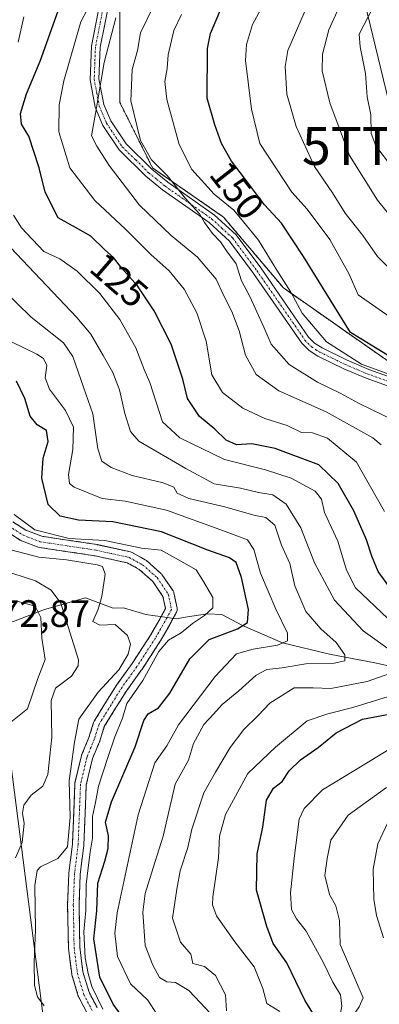
# Model space of a CAD drawing. Units: metres. Extents: x 606580 to 610002, y 4784790 to 4787158.
# Drawn here: x 607641 to 607736, y 4786527 to 4786786 of the extents above; entities that cross this region are included whole.
import ezdxf
from ezdxf.enums import TextEntityAlignment as Align

# ---------------------------------------------------------------- set-up
doc = ezdxf.new("R2010")
doc.units = ezdxf.units.M
doc.header["$MEASUREMENT"] = 0
doc.linetypes.add('TRAZO_Y_PUNTO', pattern=[1, 0.5, -0.25, 0, -0.25])
doc.linetypes.add('TRAZOS', pattern=[0.75, 0.5, -0.25])
doc.layers.get('0').update_dxf_attribs({"lineweight": 5})
for name, color, linetype, lineweight in [('Arbolado forestal', 92, 'TRAZOS', 0), ('Arbolado forestal CxS', 92, 'Continuous', 0), ('Camino', 19, 'Continuous', 0), ('Camino Cxs', 19, 'Continuous', 0), ('Camino eje', 39, 'TRAZO_Y_PUNTO', 13), ('Corriente artificial Cxs', 5, 'Continuous', 13), ('Corriente artificial eje', 142, 'TRAZO_Y_PUNTO', 0), ('Corriente artificial superficial', 5, 'Continuous', 13), ('Corriente natural lineal', 142, 'Continuous', 13), ('Curva de nivel maestra', 36, 'Continuous', 30), ('Curva de nivel normal', 36, 'Continuous', 0), ('Rótulo de curva de nivel directora', 19, 'Continuous', 0), ('Rótulo de punto de cota en terreno', 19, 'Continuous', 0), ('Suelo desnudo', 252, 'Continuous', 0), ('Suelo desnudo CxS', 43, 'Continuous', 0), ('Tendido', 6, 'Continuous', 0), ('Torre de tendido puntual', 7, 'Continuous', 0)]:
    doc.layers.add(name, color=color, linetype=linetype, lineweight=lineweight)
doc.styles.add('Arial', font='txt', dxfattribs={"height": 0.2})

# ---------------------------------------------------------------- blocks, each defined once
blk = doc.blocks.new('*U150')
at = {"layer": 'Arbolado forestal CxS', "color": 92, "linetype": 'Continuous', "lineweight": 0}
blk.add_polyline3d([(607738.97, 4786695.23, 147.39), (607710.32, 4786715.29, 144), (607694.57, 4786733.91, 142.14), (607675.95, 4786746.8, 138.85), (607667.35, 4786763.99, 138.72), (607667.35, 4786782.61, 136.47), (607667.35, 4786806.96, 131.55), (607657.32, 4786822.71, 138.21), (607631.54, 4786831.31, 130.49), (607618.65, 4786849.93, 129.64), (607600.02, 4786897.2, 124.17), (607582.83, 4786948.76, 116.32), (607581.31, 4786948.62, 115.41), (607582.51, 4786976.27, 115.95), (607579.09, 4787002.19, 116.09), (607571.58, 4787028.93, 114.57), (607563.09, 4787061.61, 116.66), (607553.97, 4787060.8, 112.56), (607552.07, 4787062.7, 112.5), (607542.25, 4787072.52, 109.51), (607530.51, 4787094.23, 110.41), (607530.51, 4787111.31, 108.79), (607543.74, 4787119.25, 107.21), (608339.83, 4787131.94, 185.02)], dxfattribs=at)
blk = doc.blocks.new('*U183')
at = {"layer": 'Curva de nivel normal', "color": 36, "linetype": 'Continuous', "lineweight": 0}
for points in [[(607642.12, 4786786.54, 120), (607640.63, 4786779.88, 120)], [(607639.39, 4786734.43, 120), (607641.52, 4786731.07, 120), (607647.34, 4786724.89, 120), (607651.55, 4786722.95, 120), (607656.11, 4786719.72, 120), (607662.04, 4786713.82, 120), (607667.3, 4786706.99, 120), (607671.57, 4786699.56, 120), (607673.7, 4786693.87, 120), (607675.2, 4786690.4, 120), (607678.52, 4786680.07, 120), (607683.11, 4786675.92, 120), (607694.83, 4786670.22, 120), (607705.6, 4786667.48, 120), (607712.38, 4786665.26, 120), (607718.65, 4786661.87, 120), (607720.34, 4786659.79, 120), (607721.12, 4786656.26, 120), (607724.59, 4786648.71, 120), (607726.9, 4786641.12, 120), (607729.27, 4786636.48, 120), (607737.76, 4786628.39, 120)], [(607737.98, 4786607.95, 120), (607728.58, 4786605.04, 120), (607721.99, 4786603.34, 120), (607716.61, 4786601.56, 120), (607708.22, 4786594.58, 120), (607700.98, 4786587.65, 120), (607695.1, 4786576.89, 120), (607693.55, 4786571.22, 120), (607693.23, 4786565.55, 120), (607691.78, 4786555.25, 120), (607691.65, 4786553.17, 120), (607692.7, 4786550.32, 120), (607697.58, 4786543.46, 120), (607702.63, 4786536.85, 120), (607704.96, 4786531.18, 120), (607705.98, 4786527.2, 120), (607709.37, 4786525.14, 120)]]:
    blk.add_polyline3d(points, dxfattribs=at)
blk = doc.blocks.new('*U191')
at = {"layer": 'Curva de nivel normal', "color": 36, "linetype": 'Continuous', "lineweight": 0}
blk.add_polyline3d([(607638.72, 4786601.13, 80), (607643.11, 4786604.65, 80), (607645.82, 4786612.61, 80), (607647.74, 4786617.65, 80), (607646.84, 4786623.22, 80), (607646.53, 4786628.68, 80), (607645.08, 4786631.62, 80), (607640, 4786633.01, 80)], dxfattribs=at)
blk = doc.blocks.new('*U197')
at = {"layer": 'Curva de nivel normal', "color": 36, "linetype": 'Continuous', "lineweight": 0}
blk.add_polyline3d([(607647.46, 4786526.6, 90), (607645.73, 4786529.02, 90), (607644.92, 4786532.01, 90), (607644.79, 4786538.18, 90), (607645.18, 4786546.56, 90), (607645.02, 4786558.29, 90), (607645.62, 4786562.2, 90), (607646.52, 4786563.17, 90), (607651.02, 4786565.36, 90), (607653.57, 4786568.41, 90), (607654.27, 4786576.19, 90), (607653.98, 4786585.71, 90), (607655.4, 4786595.89, 90), (607656.53, 4786601.92, 90), (607661.64, 4786609.01, 90), (607667.08, 4786614.94, 90), (607669.52, 4786619.06, 90), (607670.12, 4786621.67, 90), (607669.35, 4786623.9, 90), (607666.12, 4786626.85, 90), (607662.08, 4786626.67, 90), (607660.26, 4786627.6, 90), (607661.65, 4786630.85, 90), (607662.64, 4786634.22, 90), (607663.47, 4786640.1, 90), (607662.75, 4786642.04, 90), (607661.36, 4786642.54, 90), (607653.3, 4786643.84, 90), (607646.08, 4786644.5, 90), (607638.72, 4786646.42, 90)], dxfattribs=at)
blk = doc.blocks.new('*U199')
at = {"layer": 'Curva de nivel normal', "color": 36, "linetype": 'Continuous', "lineweight": 0}
blk.add_polyline3d([(607741.42, 4786717.08, 160), (607735.08, 4786723.56, 160), (607731.16, 4786729.03, 160), (607726.54, 4786734.96, 160), (607723.19, 4786740.29, 160), (607718.46, 4786747.15, 160), (607713.68, 4786757.66, 160), (607711.2, 4786766.16, 160), (607710.75, 4786773.49, 160), (607711.45, 4786777.71, 160), (607716.89, 4786790.23, 160)], dxfattribs=at)
blk = doc.blocks.new('*U214')
at = {"layer": 'Curva de nivel normal', "color": 36, "linetype": 'Continuous', "lineweight": 0}
blk.add_polyline3d([(607738.77, 4786747.22, 170), (607734.66, 4786752.66, 170), (607733.43, 4786755.89, 170), (607733.27, 4786760.8, 170), (607732.36, 4786765.52, 170), (607731.91, 4786771.66, 170), (607730.53, 4786778.66, 170), (607730.25, 4786781.99, 170), (607735.21, 4786791.71, 170), (607739.43, 4786798.54, 170)], dxfattribs=at)
blk = doc.blocks.new('*U216')
at = {"layer": 'Curva de nivel normal', "color": 36, "linetype": 'Continuous', "lineweight": 0}
blk.add_polyline3d([(607739.24, 4786692.2, 145), (607730.86, 4786695.25, 145), (607721.68, 4786701.11, 145), (607715.24, 4786708.62, 145), (607712.28, 4786714.18, 145), (607708.6, 4786719.96, 145), (607703.8, 4786727.84, 145), (607699.82, 4786732.63, 145), (607697.28, 4786735.71, 145), (607692.16, 4786739.9, 145), (607686.28, 4786746.37, 145), (607682.95, 4786752.93, 145), (607679.71, 4786764.81, 145), (607679.12, 4786769.54, 145), (607679.8, 4786772.94, 145), (607680.07, 4786776.57, 145), (607681.54, 4786782.92, 145), (607683.56, 4786787.15, 145)], dxfattribs=at)
blk = doc.blocks.new('*U217')
at = {"layer": 'Curva de nivel normal', "color": 36, "linetype": 'Continuous', "lineweight": 0}
blk.add_polyline3d([(607742.74, 4786728.82, 165), (607735.09, 4786738.34, 165), (607727.71, 4786750.06, 165), (607722.49, 4786763.88, 165), (607720.48, 4786772.33, 165), (607720.63, 4786776.75, 165), (607722.24, 4786783.12, 165), (607727.4, 4786794.62, 165)], dxfattribs=at)
blk = doc.blocks.new('*U220')
at = {"layer": 'Curva de nivel normal', "color": 36, "linetype": 'Continuous', "lineweight": 0}
for points in [[(607736.64, 4786544.52, 140), (607734.78, 4786550.33, 140), (607734.07, 4786554.62, 140), (607733.88, 4786562.55, 140), (607735.16, 4786569.21, 140), (607737.79, 4786574.78, 140)], [(607739.81, 4786680.29, 140), (607730.02, 4786684.98, 140), (607725.26, 4786687.63, 140), (607719.32, 4786690.48, 140), (607711.87, 4786695.13, 140), (607707.11, 4786700.54, 140), (607705.19, 4786704.96, 140), (607701.48, 4786713.03, 140), (607699.29, 4786717.17, 140), (607697.92, 4786721.58, 140), (607695.36, 4786725.05, 140), (607693.76, 4786727.42, 140), (607691.71, 4786729.59, 140), (607689.6, 4786732.48, 140), (607688.23, 4786734.78, 140), (607684.57, 4786738.81, 140), (607679.79, 4786744.79, 140), (607675.66, 4786748.9, 140), (607672.75, 4786753.99, 140), (607670.21, 4786764.42, 140), (607670.6, 4786772.64, 140), (607671.94, 4786777.67, 140), (607672.74, 4786782.33, 140), (607676.18, 4786789.3, 140)]]:
    blk.add_polyline3d(points, dxfattribs=at)
blk = doc.blocks.new('*U231')
at = {"layer": 'Curva de nivel normal', "color": 36, "linetype": 'Continuous', "lineweight": 0}
for points in [[(607695.38, 4786525.33, 115), (607695.12, 4786529.48, 115), (607692.52, 4786534.58, 115), (607689.56, 4786536.98, 115), (607686.54, 4786537.75, 115), (607685.96, 4786540.18, 115), (607683.24, 4786543.35, 115), (607681.17, 4786549.64, 115), (607682.32, 4786557.29, 115), (607683.15, 4786562.07, 115), (607685.24, 4786568.22, 115), (607686.28, 4786573.07, 115), (607689.41, 4786582.61, 115), (607692.52, 4786588.07, 115), (607696.33, 4786594.55, 115), (607699.94, 4786599.22, 115), (607703.72, 4786602.94, 115), (607706.76, 4786606.12, 115), (607713.13, 4786610.2, 115), (607718.17, 4786610.17, 115), (607722.8, 4786610.04, 115), (607732.31, 4786611.86, 115), (607741.82, 4786615.22, 115)], [(607738.98, 4786619.64, 115), (607731.31, 4786625.13, 115), (607723.72, 4786633.2, 115), (607718.46, 4786643.07, 115), (607714.94, 4786652.22, 115), (607711.08, 4786658.47, 115), (607707.57, 4786660.89, 115), (607703.78, 4786661.5, 115), (607699.01, 4786662.66, 115), (607692.12, 4786663.77, 115), (607684.7, 4786667.86, 115), (607672.34, 4786675.04, 115), (607670.16, 4786677.53, 115), (607668.69, 4786682.24, 115), (607667.24, 4786688.46, 115), (607665.47, 4786693.02, 115), (607662.96, 4786697.51, 115), (607659.72, 4786703.09, 115), (607656, 4786707.55, 115), (607637.03, 4786727.58, 115)]]:
    blk.add_polyline3d(points, dxfattribs=at)
blk = doc.blocks.new('*U234')
at = {"layer": 'Curva de nivel normal', "color": 36, "linetype": 'Continuous', "lineweight": 0}
for points in [[(607737.19, 4786509.42, 130), (607734.42, 4786510.95, 130), (607730.96, 4786512.18, 130), (607726.43, 4786516.31, 130), (607725.18, 4786518.97, 130), (607724.72, 4786521.84, 130), (607725.66, 4786526.57, 130), (607725.36, 4786529.53, 130), (607723.31, 4786532.86, 130), (607720.81, 4786538.11, 130), (607716.31, 4786546.22, 130), (607713.76, 4786549.47, 130), (607712.42, 4786551.94, 130), (607712.22, 4786556.31, 130), (607713.14, 4786565.43, 130), (607714.51, 4786575.72, 130), (607715.78, 4786578.5, 130), (607720.62, 4786583.39, 130), (607732.15, 4786590.4, 130), (607739.13, 4786594.65, 130)], [(607736.88, 4786656.5, 130), (607729.54, 4786669.53, 130), (607721.94, 4786675.82, 130), (607717.95, 4786677.16, 130), (607715.09, 4786677.3, 130), (607711.27, 4786679.15, 130), (607705.43, 4786680.98, 130), (607699.63, 4786683.66, 130), (607694.28, 4786687.82, 130), (607691.54, 4786692.48, 130), (607690.04, 4786701.25, 130), (607687.55, 4786708.75, 130), (607684.22, 4786714.96, 130), (607680.32, 4786719.77, 130), (607675.49, 4786724.04, 130), (607668.81, 4786730.69, 130), (607660.74, 4786738.28, 130), (607654.22, 4786746.88, 130), (607651.27, 4786756.34, 130), (607651.36, 4786763.39, 130), (607652.59, 4786769.7, 130), (607657.09, 4786785.21, 130), (607663.7, 4786797.89, 130)]]:
    blk.add_polyline3d(points, dxfattribs=at)
blk = doc.blocks.new('*U239')
at = {"layer": 'Curva de nivel normal', "color": 36, "linetype": 'Continuous', "lineweight": 0}
blk.add_polyline3d([(607632.64, 4786718.64, 110), (607644.07, 4786707.61, 110), (607652.49, 4786700.84, 110), (607654.95, 4786697.22, 110), (607657.78, 4786689.19, 110), (607660.21, 4786682.22, 110), (607661.56, 4786672.98, 110), (607662.58, 4786669.79, 110), (607665.06, 4786668.07, 110), (607670.59, 4786665.99, 110), (607678.73, 4786664.08, 110), (607681.5, 4786662.94, 110), (607682.41, 4786661.37, 110), (607685.44, 4786659.96, 110), (607694.97, 4786657.78, 110), (607702.54, 4786655.53, 110), (607705.73, 4786654.92, 110), (607708.04, 4786652.93, 110), (607709.86, 4786647.65, 110), (607712.04, 4786642.89, 110), (607713.32, 4786636.98, 110), (607716.26, 4786630.29, 110), (607720.13, 4786625.68, 110), (607724.23, 4786622.11, 110), (607726.45, 4786618.82, 110), (607726.45, 4786617.29, 110), (607723.69, 4786616.66, 110), (607716.21, 4786616.46, 110), (607709.96, 4786615.44, 110), (607705.98, 4786615.02, 110), (607703.14, 4786613.54, 110), (607698.58, 4786609.44, 110), (607694.21, 4786605.78, 110), (607691.91, 4786603.28, 110), (607689.43, 4786600.55, 110), (607686.69, 4786595.55, 110), (607685.36, 4786591.22, 110), (607681.91, 4786584.89, 110), (607678.74, 4786571.22, 110), (607676.08, 4786562.88, 110), (607673.96, 4786556.12, 110), (607673.35, 4786551.24, 110), (607673.99, 4786542.48, 110), (607676.04, 4786537.29, 110), (607677.76, 4786534.06, 110), (607679.67, 4786532.9, 110), (607682, 4786532.73, 110), (607685.48, 4786530.65, 110), (607688.54, 4786527.44, 110), (607691.08, 4786524.69, 110)], dxfattribs=at)
blk = doc.blocks.new('*U240')
at = {"layer": 'Curva de nivel normal', "color": 36, "linetype": 'Continuous', "lineweight": 0}
blk.add_polyline3d([(607635.99, 4786641.29, 85), (607645.19, 4786638.29, 85), (607649.29, 4786635.84, 85), (607651.86, 4786632.41, 85), (607654.18, 4786624.78, 85), (607656.46, 4786617.59, 85), (607656.36, 4786616, 85), (607654.62, 4786613.29, 85), (607650.47, 4786610.06, 85), (607649.26, 4786606.84, 85), (607649.44, 4786597.19, 85), (607648.38, 4786587.46, 85), (607647.09, 4786584.35, 85), (607644.03, 4786581.97, 85), (607642.08, 4786579.35, 85), (607641.74, 4786577.22, 85), (607642.18, 4786574.55, 85), (607641.64, 4786569.55, 85), (607639.89, 4786565.55, 85)], dxfattribs=at)
blk = doc.blocks.new('*U242')
at = {"layer": 'Curva de nivel normal', "color": 36, "linetype": 'Continuous', "lineweight": 0}
blk.add_polyline3d([(607747.63, 4786701.14, 155), (607729.95, 4786713.5, 155), (607727.64, 4786718.86, 155), (607722.52, 4786728.03, 155), (607716.59, 4786735.96, 155), (607712.58, 4786740.41, 155), (607704.15, 4786753.21, 155), (607701.9, 4786762.24, 155), (607700.33, 4786775.04, 155), (607700.61, 4786779.21, 155), (607702.2, 4786784.54, 155), (607704.9, 4786789.51, 155)], dxfattribs=at)
blk = doc.blocks.new('*U246')
at = {"layer": 'Curva de nivel normal', "color": 36, "linetype": 'Continuous', "lineweight": 0}
for points in [[(607737.22, 4786519.51, 135), (607734.36, 4786518.1, 135), (607731.74, 4786517.46, 135), (607729.62, 4786518.19, 135), (607728.42, 4786520.07, 135), (607728.16, 4786522.28, 135), (607728.8, 4786524.34, 135), (607730.26, 4786526.38, 135), (607731.26, 4786528.77, 135), (607725.22, 4786542.77, 135), (607725.08, 4786549.05, 135), (607724.1, 4786552.89, 135), (607722.44, 4786555.89, 135), (607721.2, 4786560.89, 135), (607721.79, 4786565.33, 135), (607722.82, 4786570.18, 135), (607727.33, 4786576.71, 135), (607737.41, 4786583.96, 135)], [(607736.01, 4786674.06, 135), (607733.82, 4786675.89, 135), (607721.55, 4786682.75, 135), (607709.16, 4786688.2, 135), (607703.18, 4786692.53, 135), (607700.33, 4786697.61, 135), (607698.72, 4786704, 135), (607696.8, 4786709.08, 135), (607694.65, 4786713.22, 135), (607692.62, 4786717.62, 135), (607687.78, 4786723.38, 135), (607680.84, 4786729.05, 135), (607672.46, 4786737, 135), (607664.55, 4786747.42, 135), (607661.3, 4786752.5, 135), (607659.9, 4786755.25, 135), (607660.96, 4786761.15, 135), (607663.26, 4786774.54, 135), (607666.26, 4786786.27, 135)]]:
    blk.add_polyline3d(points, dxfattribs=at)
blk = doc.blocks.new('*U257')
at = {"layer": 'Curva de nivel maestra', "color": 36, "linetype": 'Continuous', "lineweight": 30}
for points in [[(607720.13, 4786521.31, 125), (607715.93, 4786528.09, 125), (607711.22, 4786537.89, 125), (607707.67, 4786543.04, 125), (607705.97, 4786547.49, 125), (607703.28, 4786557.04, 125), (607703.47, 4786566.55, 125), (607704.88, 4786573.62, 125), (607705.9, 4786580.63, 125), (607707.74, 4786583.83, 125), (607709.96, 4786585.56, 125), (607711.86, 4786588.37, 125), (607714.82, 4786591.27, 125), (607719.46, 4786594.48, 125), (607724.19, 4786598.39, 125), (607731.08, 4786601.95, 125), (607739.96, 4786603.63, 125)], [(607738.07, 4786636.95, 125), (607735.26, 4786640.8, 125), (607733.57, 4786644.78, 125), (607732.2, 4786649.08, 125), (607728.8, 4786656.7, 125), (607724.7, 4786663.86, 125), (607719.67, 4786668.79, 125), (607708.17, 4786673.07, 125), (607702, 4786674.27, 125), (607697.96, 4786674.06, 125), (607695.3, 4786675.26, 125), (607692.31, 4786678.13, 125), (607688.24, 4786681.53, 125), (607685.09, 4786686.24, 125), (607683.88, 4786691.32, 125), (607680.83, 4786700.51, 125), (607676.33, 4786709.23, 125), (607672.02, 4786715.87, 125), (607667.76, 4786720.59, 125), (607665.7, 4786723.3, 125), (607663.38, 4786725.31, 125), (607659.7, 4786728.84, 125), (607655.65, 4786731.2, 125), (607651.14, 4786733.69, 125), (607647.7, 4786740.47, 125), (607646.12, 4786746.8, 125), (607643.42, 4786755.16, 125), (607641.47, 4786758.34, 125), (607641.2, 4786761.08, 125), (607642.84, 4786766.32, 125), (607646.36, 4786774.9, 125), (607651.1, 4786788.12, 125)]]:
    blk.add_polyline3d(points, dxfattribs=at)
blk = doc.blocks.new('*U268')
at = {"layer": 'Curva de nivel maestra', "color": 36, "linetype": 'Continuous', "lineweight": 30}
blk.add_polyline3d([(607737.69, 4786697.58, 150), (607728, 4786703.55, 150), (607715.6, 4786723.58, 150), (607709.82, 4786732.28, 150), (607705.32, 4786737.14, 150), (607700.11, 4786744.15, 150), (607696.68, 4786748.56, 150), (607694.06, 4786753.26, 150), (607692.26, 4786758.13, 150), (607690.29, 4786765.16, 150), (607690.34, 4786778.21, 150), (607691.15, 4786782.16, 150), (607693.86, 4786788.57, 150)], dxfattribs=at)
blk = doc.blocks.new('5TTEND')
blk.add_text('5TTEND', height=10).set_placement((0, 0), align=Align.MIDDLE_CENTER)

msp = doc.modelspace()

# ---------------------------------------------------------------- linework, layer by layer
at = {"layer": 'Arbolado forestal', "color": 92, "linetype": 'TRAZOS', "lineweight": 0}
for points in [[(607738.97, 4786695.23, 147.39), (607710.32, 4786715.29, 144), (607694.57, 4786733.91, 142.14), (607675.94, 4786746.8, 138.85), (607667.35, 4786763.99, 138.72), (607667.35, 4786782.61, 136.47), (607667.35, 4786806.96, 131.55), (607657.32, 4786822.71, 138.21), (607631.54, 4786831.31, 130.49), (607630.77, 4786832.42, 130.3), (607630.43, 4786832.91, 130.22), (607629.7, 4786833.96, 130.13), (607628.99, 4786834.99, 130.21), (607618.64, 4786849.93, 129.64), (607600.02, 4786897.2, 124.17), (607582.83, 4786948.76, 116.32), (607581.56, 4786948.65, 115.47), (607581.31, 4786948.62, 115.41)], [(607738.97, 4786695.23, 147.39), (607710.32, 4786715.29, 144), (607694.57, 4786733.91, 142.14), (607675.94, 4786746.8, 138.85), (607667.35, 4786763.99, 138.72), (607667.35, 4786782.61, 136.47), (607667.35, 4786806.96, 131.55), (607657.32, 4786822.71, 138.21), (607631.54, 4786831.31, 130.49), (607630.77, 4786832.42, 130.3), (607630.43, 4786832.91, 130.22), (607629.7, 4786833.96, 130.13), (607628.99, 4786834.99, 130.21), (607618.64, 4786849.93, 129.64), (607600.02, 4786897.2, 124.17), (607582.83, 4786948.76, 116.32), (607581.56, 4786948.65, 115.47), (607581.31, 4786948.62, 115.41)], [(607661.35, 4786526.19, 95.46), (607659.25, 4786530.19, 95.8), (607657.64, 4786535.54, 95.42), (607656.82, 4786542, 94.49), (607656.61, 4786553.1, 93.88), (607656.92, 4786561.24, 94.22), (607657.87, 4786568.8, 92.79), (607657.88, 4786568.93, 92.79), (607658.3, 4786579.4, 93.49), (607658.51, 4786584.66, 93.84), (607660.14, 4786591.59, 94.56), (607661.99, 4786596.03, 94.58), (607662.02, 4786596.1, 94.56), (607662.04, 4786596.16, 94.55), (607663.26, 4786600, 93.61), (607665.8, 4786604.18, 93.21), (607669.16, 4786609.53, 93.39), (607673.04, 4786614.88, 93.78), (607673.09, 4786614.95, 93.79), (607677.96, 4786622.46, 93.49), (607677.99, 4786622.52, 93.47), (607680.22, 4786626.34, 92.94), (607680.24, 4786626.37, 92.94), (607681.37, 4786628.46, 92.6), (607682.25, 4786630.08, 93.11), (607682.34, 4786630.27, 93.16), (607682.4, 4786630.47, 93.19), (607682.43, 4786630.68, 93.22), (607682.43, 4786630.89, 93.24), (607682.4, 4786631.1, 93.24), (607681.55, 4786635.12, 93.44), (607681.5, 4786635.31, 93.45), (607681.42, 4786635.49, 93.44), (607681.32, 4786635.66, 93.42), (607678.36, 4786640, 93.01), (607678.27, 4786640.12, 93.01), (607678.12, 4786640.27, 93), (607674.31, 4786643.66, 93.16), (607674.17, 4786643.77, 93.2), (607674.03, 4786643.86, 93.24), (607670.54, 4786645.76, 93.83), (607670.33, 4786645.85, 93.83), (607670.14, 4786645.91, 93.83), (607661.46, 4786647.82, 93.8), (607661.4, 4786647.83, 93.81), (607661.37, 4786647.83, 93.81), (607655.85, 4786648.68, 94.18), (607651.31, 4786649.32, 94.16), (607646.82, 4786650.03, 93.68), (607642.66, 4786651.61, 93.64), (607639.22, 4786653.81, 93.19)], [(607637.37, 4786651.44, 91.56), (607641.18, 4786649, 91.78), (607641.23, 4786648.97, 91.77), (607641.45, 4786648.86, 91.76), (607645.91, 4786647.17, 91.5), (607646.18, 4786647.09, 91.51), (607650.86, 4786646.35, 91.76), (607655.42, 4786645.71, 91.62), (607660.87, 4786644.87, 91.6), (607669.29, 4786643.03, 91.87), (607672.44, 4786641.31, 92.31), (607675.99, 4786638.16, 91.95), (607678.68, 4786634.21, 92.31), (607679.35, 4786631.02, 92.19), (607678.21, 4786628.92, 91.55), (607677.61, 4786627.82, 91.49), (607675.42, 4786624.06, 91.68), (607670.59, 4786616.61, 91.5), (607666.7, 4786611.25, 91.37), (607666.64, 4786611.16, 91.36), (607663.25, 4786605.76, 91.76), (607660.6, 4786601.41, 92), (607660.52, 4786601.25, 92.02), (607660.45, 4786601.08, 92.04), (607659.2, 4786597.12, 92.55), (607657.32, 4786592.64, 92.13), (607657.3, 4786592.57, 92.11), (607657.25, 4786592.4, 92.08), (607655.55, 4786585.2, 90.83), (607655.54, 4786585.12, 90.81), (607655.51, 4786584.92, 90.81), (607655.3, 4786579.52, 90.23), (607654.88, 4786569.11, 90.33), (607653.94, 4786561.55, 92.14), (607653.93, 4786561.42, 92.17), (607653.61, 4786553.17, 92.76), (607653.61, 4786553.1, 92.77), (607653.82, 4786541.86, 93.46), (607653.83, 4786541.7, 93.48), (607654.68, 4786535.04, 93.67), (607654.69, 4786534.96, 93.66), (607654.73, 4786534.79, 93.66), (607656.42, 4786529.18, 93.39), (607656.45, 4786529.1, 93.39), (607656.53, 4786528.92, 93.39), (607658.75, 4786524.69, 93.92)]]:
    msp.add_polyline3d(points, dxfattribs=at)
at = {"layer": 'Arbolado forestal CxS', "color": 92, "linetype": 'Continuous', "lineweight": 0}
for points in [[(607582.83, 4786948.76, 116.32), (607600.02, 4786897.2, 124.17), (607618.64, 4786849.93, 129.64), (607631.54, 4786831.31, 130.49), (607657.32, 4786822.71, 138.21), (607667.35, 4786806.96, 131.55), (607667.35, 4786782.61, 136.47), (607667.35, 4786763.99, 138.72), (607675.95, 4786746.8, 138.85), (607694.57, 4786733.91, 142.14), (607710.32, 4786715.29, 144), (607738.97, 4786695.23, 147.39)], [(607661.35, 4786526.19, 95.46), (607659.25, 4786530.19, 95.8), (607657.64, 4786535.54, 95.42), (607656.82, 4786542, 94.49), (607656.61, 4786553.1, 93.88), (607656.92, 4786561.24, 94.22), (607657.87, 4786568.8, 92.79), (607657.88, 4786568.92, 92.79), (607658.3, 4786579.4, 93.49), (607658.51, 4786584.66, 93.84), (607660.14, 4786591.59, 94.56), (607662, 4786596.03, 94.58), (607662.02, 4786596.1, 94.56), (607662.04, 4786596.16, 94.55), (607663.26, 4786600, 93.61), (607665.8, 4786604.18, 93.21), (607669.16, 4786609.53, 93.39), (607673.04, 4786614.88, 93.78), (607673.09, 4786614.95, 93.79), (607677.96, 4786622.46, 93.49), (607677.99, 4786622.52, 93.47), (607680.22, 4786626.34, 92.94), (607680.24, 4786626.37, 92.94), (607682.25, 4786630.08, 93.11), (607682.34, 4786630.27, 93.16), (607682.4, 4786630.47, 93.19), (607682.43, 4786630.68, 93.22), (607682.43, 4786630.89, 93.24), (607682.4, 4786631.1, 93.24), (607681.55, 4786635.12, 93.44), (607681.5, 4786635.31, 93.45), (607681.42, 4786635.49, 93.44), (607681.32, 4786635.66, 93.42), (607678.36, 4786640, 93.01), (607678.27, 4786640.12, 93.01), (607678.12, 4786640.27, 93), (607674.31, 4786643.66, 93.16), (607674.17, 4786643.77, 93.2), (607674.03, 4786643.86, 93.24), (607670.54, 4786645.76, 93.83), (607670.33, 4786645.85, 93.84), (607670.14, 4786645.91, 93.83), (607661.46, 4786647.81, 93.8), (607661.4, 4786647.83, 93.81), (607661.37, 4786647.83, 93.81), (607655.86, 4786648.68, 94.18), (607651.31, 4786649.32, 94.16), (607646.82, 4786650.03, 93.68), (607642.66, 4786651.61, 93.64), (607639.22, 4786653.81, 93.19)], [(607637.37, 4786651.44, 91.56), (607641.18, 4786649, 91.78), (607641.23, 4786648.97, 91.77), (607641.45, 4786648.86, 91.76), (607645.91, 4786647.17, 91.5), (607646.18, 4786647.09, 91.51), (607650.86, 4786646.35, 91.76), (607655.42, 4786645.71, 91.62), (607660.87, 4786644.87, 91.6), (607669.29, 4786643.03, 91.86), (607672.44, 4786641.3, 92.3), (607675.99, 4786638.15, 91.95), (607678.68, 4786634.21, 92.31), (607679.35, 4786631.02, 92.19), (607677.61, 4786627.82, 91.49), (607675.42, 4786624.06, 91.68), (607670.59, 4786616.61, 91.5), (607666.7, 4786611.25, 91.37), (607666.64, 4786611.16, 91.36), (607663.25, 4786605.76, 91.76), (607660.6, 4786601.41, 92), (607660.52, 4786601.25, 92.02), (607660.45, 4786601.08, 92.04), (607659.2, 4786597.12, 92.55), (607657.32, 4786592.64, 92.13), (607657.3, 4786592.57, 92.11), (607657.25, 4786592.4, 92.08), (607655.55, 4786585.2, 90.83), (607655.54, 4786585.12, 90.81), (607655.51, 4786584.92, 90.81), (607655.3, 4786579.52, 90.23), (607654.88, 4786569.11, 90.33), (607653.94, 4786561.55, 92.14), (607653.93, 4786561.42, 92.17), (607653.61, 4786553.17, 92.76), (607653.61, 4786553.1, 92.77), (607653.82, 4786541.86, 93.46), (607653.83, 4786541.7, 93.48), (607654.68, 4786535.04, 93.67), (607654.69, 4786534.96, 93.66), (607654.73, 4786534.79, 93.66), (607656.42, 4786529.18, 93.39), (607656.45, 4786529.1, 93.39), (607656.53, 4786528.92, 93.39), (607658.75, 4786524.68, 93.92)]]:
    msp.add_polyline3d(points, dxfattribs=at)
at = {"layer": 'Camino', "color": 19, "linetype": 'Continuous', "lineweight": 0}
for points in [[(607741.14, 4786688.29, 143.31), (607732.06, 4786691.53, 143.36), (607726.25, 4786694, 143.55), (607719.4, 4786697.32, 143.18), (607717.1, 4786698.82, 143.43), (607715.19, 4786700.77, 143.03), (607702.48, 4786719.11, 141.46), (607696.2, 4786727.57, 140.29), (607690.83, 4786732.48, 139.85), (607678.56, 4786741.08, 139.16), (607674.21, 4786744.63, 138.13), (607667.18, 4786751.56, 136.64), (607662.91, 4786757.96, 135.8), (607660.87, 4786762.76, 134.79), (607659.51, 4786770, 133.7), (607659.85, 4786778.81, 132.21), (607662.28, 4786791.07, 131.02)], [(607664.58, 4786790.66, 132.31), (607662.18, 4786778.52, 133.11), (607661.85, 4786770.19, 134.1), (607663.12, 4786763.48, 136.02), (607664.96, 4786759.15, 136.42), (607668.96, 4786753.16, 137.89), (607675.72, 4786746.49, 138.74), (607679.91, 4786743.08, 140.06), (607692.23, 4786734.44, 141.23), (607697.9, 4786729.25, 141.64), (607704.35, 4786720.56, 142.46), (607716.96, 4786702.37, 143.46), (607718.53, 4786700.77, 144.03), (607720.47, 4786699.51, 144.16), (607727.12, 4786696.28, 144.46), (607732.81, 4786693.86, 144.3), (607741.92, 4786690.61, 144.71)]]:
    msp.add_polyline3d(points, dxfattribs=at)
at = {"layer": 'Camino Cxs', "color": 19, "linetype": 'Continuous', "lineweight": 0}
for points in [[(607741.14, 4786688.29, 143.31), (607732.06, 4786691.53, 143.36), (607726.25, 4786694, 143.55), (607719.4, 4786697.32, 143.18), (607717.1, 4786698.82, 143.43), (607715.19, 4786700.77, 143.03), (607702.48, 4786719.11, 141.46), (607696.2, 4786727.57, 140.29), (607690.83, 4786732.48, 139.85), (607678.56, 4786741.08, 139.16), (607674.21, 4786744.63, 138.13), (607667.18, 4786751.56, 136.64), (607662.91, 4786757.96, 135.8), (607660.87, 4786762.76, 134.79), (607659.51, 4786770, 133.7), (607659.85, 4786778.81, 132.21), (607662.28, 4786791.07, 131.02)], [(607664.58, 4786790.66, 132.31), (607662.18, 4786778.52, 133.11), (607661.85, 4786770.19, 134.1), (607663.12, 4786763.48, 136.02), (607664.96, 4786759.15, 136.42), (607668.96, 4786753.16, 137.89), (607675.72, 4786746.49, 138.74), (607679.91, 4786743.08, 140.06), (607692.23, 4786734.44, 141.23), (607697.9, 4786729.25, 141.64), (607704.35, 4786720.56, 142.46), (607716.96, 4786702.37, 143.46), (607718.53, 4786700.77, 144.03), (607720.47, 4786699.51, 144.16), (607727.12, 4786696.28, 144.46), (607732.81, 4786693.86, 144.3), (607741.92, 4786690.61, 144.71)]]:
    msp.add_polyline3d(points, dxfattribs=at)
at = {"layer": 'Camino eje', "color": 39, "linetype": 'TRAZO_Y_PUNTO', "lineweight": 13}
msp.add_polyline3d([(607663.35, 4786790.87, 131.6), (607662.15, 4786784.8, 132.02), (607660.94, 4786778.67, 132.38), (607660.77, 4786774.5, 132.99), (607660.6, 4786770.1, 133.75), (607661.28, 4786766.48, 134.38), (607661.92, 4786763.12, 135.25), (607663.86, 4786758.56, 136.05), (607667.99, 4786752.36, 137.18), (607671.51, 4786748.9, 137.74), (607674.89, 4786745.56, 138.4), (607677.06, 4786743.79, 138.87), (607679.16, 4786742.08, 139.54), (607685.29, 4786737.78, 139.85), (607691.45, 4786733.46, 140.09), (607694.14, 4786731.01, 140.82), (607696.97, 4786728.41, 140.77), (607703.34, 4786719.84, 141.83), (607716, 4786701.57, 143.16), (607717.74, 4786699.8, 143.62), (607718.89, 4786699.05, 143.7), (607719.86, 4786698.42, 143.61), (607723.28, 4786696.76, 143.73), (607726.61, 4786695.14, 143.92), (607732.36, 4786692.7, 143.64), (607741.45, 4786689.45, 143.89)], dxfattribs=at)
at = {"layer": 'Corriente artificial Cxs', "color": 5, "linetype": 'Continuous', "lineweight": 13}
for points in [[(607639.22, 4786653.81, 93.19), (607642.66, 4786651.61, 93.64), (607646.82, 4786650.03, 93.68), (607651.31, 4786649.32, 94.16), (607655.86, 4786648.68, 94.18), (607661.37, 4786647.83, 93.81), (607661.4, 4786647.83, 93.81), (607661.46, 4786647.81, 93.8), (607670.14, 4786645.91, 93.83), (607670.33, 4786645.85, 93.84), (607670.54, 4786645.76, 93.83), (607674.03, 4786643.86, 93.24), (607674.17, 4786643.77, 93.2), (607674.31, 4786643.66, 93.16), (607678.12, 4786640.27, 93), (607678.27, 4786640.12, 93.01), (607678.36, 4786640, 93.01), (607681.32, 4786635.66, 93.42), (607681.42, 4786635.49, 93.44), (607681.5, 4786635.31, 93.45), (607681.55, 4786635.12, 93.44), (607682.4, 4786631.1, 93.24), (607682.43, 4786630.89, 93.24), (607682.43, 4786630.68, 93.22), (607682.4, 4786630.47, 93.19), (607682.34, 4786630.27, 93.16), (607682.25, 4786630.08, 93.11), (607680.24, 4786626.37, 92.94), (607680.22, 4786626.34, 92.94), (607677.99, 4786622.52, 93.47), (607677.96, 4786622.46, 93.49), (607673.09, 4786614.95, 93.79), (607673.04, 4786614.88, 93.78), (607669.16, 4786609.53, 93.39), (607665.8, 4786604.18, 93.21), (607663.26, 4786600, 93.61), (607662.04, 4786596.16, 94.55), (607662.02, 4786596.1, 94.56), (607662, 4786596.03, 94.58), (607660.14, 4786591.59, 94.56), (607658.51, 4786584.66, 93.84), (607658.3, 4786579.4, 93.49), (607657.88, 4786568.92, 92.79), (607657.87, 4786568.8, 92.79), (607656.92, 4786561.24, 94.22), (607656.61, 4786553.1, 93.88), (607656.82, 4786542, 94.49), (607657.64, 4786535.54, 95.42), (607659.25, 4786530.19, 95.8), (607661.35, 4786526.19, 95.46)], [(607658.75, 4786524.68, 93.92), (607656.53, 4786528.92, 93.39), (607656.45, 4786529.1, 93.39), (607656.42, 4786529.18, 93.39), (607654.73, 4786534.79, 93.66), (607654.69, 4786534.96, 93.66), (607654.68, 4786535.04, 93.67), (607653.83, 4786541.7, 93.48), (607653.82, 4786541.86, 93.46), (607653.61, 4786553.1, 92.77), (607653.61, 4786553.17, 92.76), (607653.93, 4786561.42, 92.17), (607653.94, 4786561.55, 92.14), (607654.88, 4786569.11, 90.33), (607655.3, 4786579.52, 90.23), (607655.51, 4786584.92, 90.81), (607655.54, 4786585.12, 90.81), (607655.55, 4786585.2, 90.83), (607657.25, 4786592.4, 92.08), (607657.3, 4786592.57, 92.11), (607657.32, 4786592.64, 92.13), (607659.2, 4786597.12, 92.55), (607660.45, 4786601.08, 92.04), (607660.52, 4786601.25, 92.02), (607660.6, 4786601.41, 92), (607663.25, 4786605.76, 91.76), (607666.64, 4786611.16, 91.36), (607666.7, 4786611.25, 91.37), (607670.59, 4786616.61, 91.5), (607675.42, 4786624.06, 91.68), (607677.61, 4786627.82, 91.49), (607679.35, 4786631.02, 92.19), (607678.68, 4786634.21, 92.31), (607675.99, 4786638.15, 91.95), (607672.44, 4786641.3, 92.3), (607669.29, 4786643.03, 91.86), (607660.87, 4786644.87, 91.6), (607655.42, 4786645.71, 91.62), (607650.86, 4786646.35, 91.76), (607646.18, 4786647.09, 91.51), (607645.91, 4786647.17, 91.5), (607641.45, 4786648.86, 91.76), (607641.23, 4786648.97, 91.77), (607641.18, 4786649, 91.78), (607637.37, 4786651.44, 91.56)]]:
    msp.add_polyline3d(points, dxfattribs=at)
at = {"layer": 'Corriente artificial eje', "color": 142, "linetype": 'TRAZO_Y_PUNTO', "lineweight": 0}
for points in [[(607638.17, 4786652.7, 92.25), (607641.98, 4786650.27, 92.66), (607646.43, 4786648.57, 92.48), (607661.14, 4786646.35, 92.71), (607669.82, 4786644.44, 92.77), (607673.31, 4786642.54, 92.72), (607677.12, 4786639.15, 92.42), (607680.08, 4786634.81, 92.89), (607680.93, 4786630.79, 92.74), (607679.75, 4786628.69, 92.05)], [(607679.75, 4786628.69, 92.05), (607676.7, 4786623.28, 92.43), (607671.83, 4786615.76, 92.54), (607667.91, 4786610.37, 92.36), (607661.88, 4786600.63, 92.9), (607660.61, 4786596.61, 93.62), (607658.71, 4786592.06, 93.3), (607657.01, 4786584.86, 92.43), (607656.38, 4786568.99, 90.86), (607655.43, 4786561.37, 93.07), (607655.11, 4786553.11, 93.27), (607655.32, 4786541.89, 93.79), (607656.17, 4786535.22, 93.92), (607657.86, 4786529.62, 94.5), (607660.08, 4786525.38, 94.59)]]:
    msp.add_polyline3d(points, dxfattribs=at)
at = {"layer": 'Corriente artificial superficial', "color": 5, "linetype": 'Continuous', "lineweight": 13}
for points in [[(607639.22, 4786653.81, 93.19), (607642.66, 4786651.61, 93.64), (607646.82, 4786650.03, 93.68), (607651.31, 4786649.32, 94.16), (607655.86, 4786648.68, 94.18), (607661.37, 4786647.83, 93.81), (607661.4, 4786647.83, 93.81), (607661.46, 4786647.81, 93.8), (607670.14, 4786645.91, 93.83), (607670.33, 4786645.85, 93.84), (607670.54, 4786645.76, 93.83), (607674.03, 4786643.86, 93.24), (607674.17, 4786643.77, 93.2), (607674.31, 4786643.66, 93.16), (607678.12, 4786640.27, 93), (607678.27, 4786640.12, 93.01), (607678.36, 4786640, 93.01), (607681.32, 4786635.66, 93.42), (607681.42, 4786635.49, 93.44), (607681.5, 4786635.31, 93.45), (607681.55, 4786635.12, 93.44), (607682.4, 4786631.1, 93.24), (607682.43, 4786630.89, 93.24), (607682.43, 4786630.68, 93.22), (607682.4, 4786630.47, 93.19), (607682.34, 4786630.27, 93.16), (607682.25, 4786630.08, 93.11), (607680.24, 4786626.37, 92.94), (607680.22, 4786626.34, 92.94), (607677.99, 4786622.52, 93.47), (607677.96, 4786622.46, 93.49), (607673.09, 4786614.95, 93.79), (607673.04, 4786614.88, 93.78), (607669.16, 4786609.53, 93.39), (607665.8, 4786604.18, 93.21), (607663.26, 4786600, 93.61), (607662.04, 4786596.16, 94.55), (607662.02, 4786596.1, 94.56), (607662, 4786596.03, 94.58), (607660.14, 4786591.59, 94.56), (607658.51, 4786584.66, 93.84), (607658.3, 4786579.4, 93.49), (607657.88, 4786568.92, 92.79), (607657.87, 4786568.8, 92.79), (607656.92, 4786561.24, 94.22), (607656.61, 4786553.1, 93.88), (607656.82, 4786542, 94.49), (607657.64, 4786535.54, 95.42), (607659.25, 4786530.19, 95.8), (607661.35, 4786526.19, 95.46)], [(607658.75, 4786524.68, 93.92), (607656.53, 4786528.92, 93.39), (607656.45, 4786529.1, 93.39), (607656.42, 4786529.18, 93.39), (607654.73, 4786534.79, 93.66), (607654.69, 4786534.96, 93.66), (607654.68, 4786535.04, 93.67), (607653.83, 4786541.7, 93.48), (607653.82, 4786541.86, 93.46), (607653.61, 4786553.1, 92.77), (607653.61, 4786553.17, 92.76), (607653.93, 4786561.42, 92.17), (607653.94, 4786561.55, 92.14), (607654.88, 4786569.11, 90.33), (607655.3, 4786579.52, 90.23), (607655.51, 4786584.92, 90.81), (607655.54, 4786585.12, 90.81), (607655.55, 4786585.2, 90.83), (607657.25, 4786592.4, 92.08), (607657.3, 4786592.57, 92.11), (607657.32, 4786592.64, 92.13), (607659.2, 4786597.12, 92.55), (607660.45, 4786601.08, 92.04), (607660.52, 4786601.25, 92.02), (607660.6, 4786601.41, 92), (607663.25, 4786605.76, 91.76), (607666.64, 4786611.16, 91.36), (607666.7, 4786611.25, 91.37), (607670.59, 4786616.61, 91.5), (607675.42, 4786624.06, 91.68), (607677.61, 4786627.82, 91.49), (607679.35, 4786631.02, 92.19), (607678.68, 4786634.21, 92.31), (607675.99, 4786638.15, 91.95), (607672.44, 4786641.3, 92.3), (607669.29, 4786643.03, 91.86), (607660.87, 4786644.87, 91.6), (607655.42, 4786645.71, 91.62), (607650.86, 4786646.35, 91.76), (607646.18, 4786647.09, 91.51), (607645.91, 4786647.17, 91.5), (607641.45, 4786648.86, 91.76), (607641.23, 4786648.97, 91.77), (607641.18, 4786649, 91.78), (607637.37, 4786651.44, 91.56)]]:
    msp.add_polyline3d(points, dxfattribs=at)
at = {"layer": 'Corriente natural lineal', "color": 142, "linetype": 'Continuous', "lineweight": 13}
for points in [[(607836.2, 4786627.07, 155.85), (607832.01, 4786628.39, 153.76), (607827.99, 4786633.32, 152.22), (607822.43, 4786638.61, 147.75), (607815.47, 4786639.8, 145.03), (607809.47, 4786639.4, 142.46), (607801.27, 4786638.34, 139.3), (607796.5, 4786635.7, 137.15), (607790.68, 4786633.58, 133.1), (607781.16, 4786628.29, 130.2), (607773.75, 4786625.38, 128.59), (607751.26, 4786616.91, 118.7), (607741.58, 4786615.14, 115.5), (607734.38, 4786616.8, 112.99), (607722.42, 4786619.03, 108.57), (607710.12, 4786621.98, 105.18), (607699.58, 4786626.53, 99.75), (607694.13, 4786629.46, 96.04), (607690.39, 4786629.68, 95.23), (607685.15, 4786628.84, 94.23), (607682.11, 4786628.35, 92.96), (607679.75, 4786628.69, 92.05)], [(607679.75, 4786628.69, 92.05), (607674.21, 4786629.5, 90.9), (607668.34, 4786631.24, 90.8), (607665.57, 4786631.16, 90.55), (607658.28, 4786633.8, 87.99), (607647.5, 4786630.74, 81.1), (607639.83, 4786627.76, 75.1), (607622.38, 4786622.46, 69.09), (607619.17, 4786621.15, 69.68)]]:
    msp.add_polyline3d(points, dxfattribs=at)
at = {"layer": 'Curva de nivel maestra', "color": 36, "linetype": 'Continuous', "lineweight": 30}
msp.add_polyline3d([(607669.33, 4786521.88, 100), (607665.54, 4786527.08, 100), (607662.05, 4786534.18, 100), (607660.49, 4786544.23, 100), (607661.3, 4786551.6, 100), (607661.59, 4786558.9, 100), (607663.38, 4786564.66, 100), (607664.28, 4786567.99, 100), (607664.36, 4786571.33, 100), (607663.53, 4786574.89, 100), (607665.11, 4786580.22, 100), (607671.4, 4786594.73, 100), (607673.64, 4786601.59, 100), (607674.82, 4786603.33, 100), (607677.46, 4786604.96, 100), (607680.46, 4786608.82, 100), (607685.77, 4786617.85, 100), (607690.78, 4786622.88, 100), (607698.24, 4786625.7, 100), (607700.93, 4786627.35, 100), (607701.14, 4786630.79, 100), (607699.31, 4786639.2, 100), (607697.92, 4786643.14, 100), (607696.17, 4786644.39, 100), (607690.5, 4786646.39, 100), (607678.28, 4786651.17, 100), (607665.48, 4786653.83, 100), (607656.49, 4786654.24, 100), (607651.68, 4786655.26, 100), (607648.5, 4786658.34, 100), (607646.87, 4786665.32, 100), (607647.19, 4786670.53, 100), (607648.52, 4786674.91, 100), (607648.07, 4786677.79, 100), (607645.63, 4786679.33, 100), (607643.8, 4786681.6, 100), (607642.36, 4786686.22, 100), (607640.16, 4786690.74, 100)], dxfattribs=at)
at = {"layer": 'Curva de nivel normal', "color": 36, "linetype": 'Continuous', "lineweight": 0}
for points in [[(607677.85, 4786523.23, 105), (607674.69, 4786528.12, 105), (607670.18, 4786532.4, 105), (607666.68, 4786539.56, 105), (607666.01, 4786545.72, 105), (607666.64, 4786551.05, 105), (607672.14, 4786576.82, 105), (607676.49, 4786590.46, 105), (607679.67, 4786594.96, 105), (607682.71, 4786600.51, 105), (607692.36, 4786613.2, 105), (607698, 4786619.09, 105), (607702.37, 4786620.33, 105), (607708.8, 4786621.42, 105), (607711.44, 4786622.53, 105), (607711.43, 4786624.53, 105), (607708.3, 4786630.84, 105), (607704.29, 4786640.36, 105), (607702.55, 4786646.55, 105), (607700.85, 4786649.09, 105), (607694.54, 4786651.46, 105), (607679.59, 4786656.88, 105), (607668.76, 4786659.24, 105), (607662.67, 4786659.95, 105), (607655.36, 4786662.96, 105), (607654.15, 4786663.89, 105), (607653.8, 4786666.24, 105), (607655.02, 4786672.86, 105), (607655.16, 4786678.65, 105), (607653.04, 4786683.08, 105), (607648.88, 4786688.67, 105), (607647.72, 4786691.62, 105), (607648.17, 4786694.89, 105), (607647.31, 4786696.72, 105), (607645.49, 4786697.84, 105), (607635.55, 4786702.69, 105)], [(607662.89, 4786525.73, 95), (607659.98, 4786531.68, 95), (607659.05, 4786535.12, 95), (607658.26, 4786539.22, 95), (607657.86, 4786546.1, 95), (607658.39, 4786551.66, 95), (607658.52, 4786558.53, 95), (607659.05, 4786562.9, 95), (607659.58, 4786567, 95), (607660.11, 4786570.71, 95), (607660.11, 4786576.39, 95), (607660.9, 4786580.1, 95), (607661.7, 4786584.33, 95), (607664.21, 4786591.87, 95), (607666.06, 4786597.3, 95), (607668.05, 4786602.19, 95), (607669.14, 4786606.07, 95), (607673.35, 4786612.1, 95), (607677.61, 4786619.78, 95), (607680.09, 4786622.68, 95), (607683.43, 4786624.64, 95), (607686.4, 4786627.1, 95), (607689.59, 4786629.22, 95), (607691.81, 4786631.22, 95), (607691.8, 4786633.89, 95), (607689.09, 4786638.57, 95), (607687.43, 4786641.17, 95), (607684.17, 4786643.06, 95), (607678.16, 4786646.38, 95), (607673.01, 4786646.9, 95), (607663.38, 4786648.93, 95), (607653.98, 4786649.42, 95), (607644.98, 4786651.69, 95), (607639.53, 4786655.75, 95)]]:
    msp.add_polyline3d(points, dxfattribs=at)
at = {"layer": 'Suelo desnudo', "color": 252, "linetype": 'Continuous', "lineweight": 0}
for points in [[(607661.35, 4786526.19, 95.46), (607659.25, 4786530.19, 95.8), (607657.64, 4786535.54, 95.42), (607656.82, 4786542, 94.49), (607656.61, 4786553.1, 93.88), (607656.92, 4786561.24, 94.22), (607657.87, 4786568.8, 92.79), (607657.88, 4786568.93, 92.79), (607658.3, 4786579.4, 93.49), (607658.51, 4786584.66, 93.84), (607660.14, 4786591.59, 94.56), (607661.99, 4786596.03, 94.58), (607662.02, 4786596.1, 94.56), (607662.04, 4786596.16, 94.55), (607663.26, 4786600, 93.61), (607665.8, 4786604.18, 93.21), (607669.16, 4786609.53, 93.39), (607673.04, 4786614.88, 93.78), (607673.09, 4786614.95, 93.79), (607677.96, 4786622.46, 93.49), (607677.99, 4786622.52, 93.47), (607680.22, 4786626.34, 92.94), (607680.24, 4786626.37, 92.94), (607681.37, 4786628.46, 92.6), (607682.25, 4786630.08, 93.11), (607682.34, 4786630.27, 93.16), (607682.4, 4786630.47, 93.19), (607682.43, 4786630.68, 93.22), (607682.43, 4786630.89, 93.24), (607682.4, 4786631.1, 93.24), (607681.55, 4786635.12, 93.44), (607681.5, 4786635.31, 93.45), (607681.42, 4786635.49, 93.44), (607681.32, 4786635.66, 93.42), (607678.36, 4786640, 93.01), (607678.27, 4786640.12, 93.01), (607678.12, 4786640.27, 93), (607674.31, 4786643.66, 93.16), (607674.17, 4786643.77, 93.2), (607674.03, 4786643.86, 93.24), (607670.54, 4786645.76, 93.83), (607670.33, 4786645.85, 93.83), (607670.14, 4786645.91, 93.83), (607661.46, 4786647.82, 93.8), (607661.4, 4786647.83, 93.81), (607661.37, 4786647.83, 93.81), (607655.85, 4786648.68, 94.18), (607651.31, 4786649.32, 94.16), (607646.82, 4786650.03, 93.68), (607642.66, 4786651.61, 93.64), (607639.22, 4786653.81, 93.19)], [(607637.37, 4786651.44, 91.56), (607641.18, 4786649, 91.78), (607641.23, 4786648.97, 91.77), (607641.45, 4786648.86, 91.76), (607645.91, 4786647.17, 91.5), (607646.18, 4786647.09, 91.51), (607650.86, 4786646.35, 91.76), (607655.42, 4786645.71, 91.62), (607660.87, 4786644.87, 91.6), (607669.29, 4786643.03, 91.87), (607672.44, 4786641.31, 92.31), (607675.99, 4786638.16, 91.95), (607678.68, 4786634.21, 92.31), (607679.35, 4786631.02, 92.19), (607678.21, 4786628.92, 91.55), (607677.61, 4786627.82, 91.49), (607675.42, 4786624.06, 91.68), (607670.59, 4786616.61, 91.5), (607666.7, 4786611.25, 91.37), (607666.64, 4786611.16, 91.36), (607663.25, 4786605.76, 91.76), (607660.6, 4786601.41, 92), (607660.52, 4786601.25, 92.02), (607660.45, 4786601.08, 92.04), (607659.2, 4786597.12, 92.55), (607657.32, 4786592.64, 92.13), (607657.3, 4786592.57, 92.11), (607657.25, 4786592.4, 92.08), (607655.55, 4786585.2, 90.83), (607655.54, 4786585.12, 90.81), (607655.51, 4786584.92, 90.81), (607655.3, 4786579.52, 90.23), (607654.88, 4786569.11, 90.33), (607653.94, 4786561.55, 92.14), (607653.93, 4786561.42, 92.17), (607653.61, 4786553.17, 92.76), (607653.61, 4786553.1, 92.77), (607653.82, 4786541.86, 93.46), (607653.83, 4786541.7, 93.48), (607654.68, 4786535.04, 93.67), (607654.69, 4786534.96, 93.66), (607654.73, 4786534.79, 93.66), (607656.42, 4786529.18, 93.39), (607656.45, 4786529.1, 93.39), (607656.53, 4786528.92, 93.39), (607658.75, 4786524.69, 93.92)]]:
    msp.add_polyline3d(points, dxfattribs=at)
at = {"layer": 'Suelo desnudo CxS', "color": 43, "linetype": 'Continuous', "lineweight": 0}
for points in [[(607639.22, 4786653.81, 93.19), (607642.66, 4786651.61, 93.64), (607646.82, 4786650.03, 93.68), (607651.31, 4786649.32, 94.16), (607655.86, 4786648.68, 94.18), (607661.37, 4786647.83, 93.81), (607661.4, 4786647.83, 93.81), (607661.46, 4786647.81, 93.8), (607670.14, 4786645.91, 93.83), (607670.33, 4786645.85, 93.84), (607670.54, 4786645.76, 93.83), (607674.03, 4786643.86, 93.24), (607674.17, 4786643.77, 93.2), (607674.31, 4786643.66, 93.16), (607678.12, 4786640.27, 93), (607678.27, 4786640.12, 93.01), (607678.36, 4786640, 93.01), (607681.32, 4786635.66, 93.42), (607681.42, 4786635.49, 93.44), (607681.5, 4786635.31, 93.45), (607681.55, 4786635.12, 93.44), (607682.4, 4786631.1, 93.24), (607682.43, 4786630.89, 93.24), (607682.43, 4786630.68, 93.22), (607682.4, 4786630.47, 93.19), (607682.34, 4786630.27, 93.16), (607682.25, 4786630.08, 93.11), (607680.24, 4786626.37, 92.94), (607680.22, 4786626.34, 92.94), (607677.99, 4786622.52, 93.47), (607677.96, 4786622.46, 93.49), (607673.09, 4786614.95, 93.79), (607673.04, 4786614.88, 93.78), (607669.16, 4786609.53, 93.39), (607665.8, 4786604.18, 93.21), (607663.26, 4786600, 93.61), (607662.04, 4786596.16, 94.55), (607662.02, 4786596.1, 94.56), (607662, 4786596.03, 94.58), (607660.14, 4786591.59, 94.56), (607658.51, 4786584.66, 93.84), (607658.3, 4786579.4, 93.49), (607657.88, 4786568.92, 92.79), (607657.87, 4786568.8, 92.79), (607656.92, 4786561.24, 94.22), (607656.61, 4786553.1, 93.88), (607656.82, 4786542, 94.49), (607657.64, 4786535.54, 95.42), (607659.25, 4786530.19, 95.8), (607661.35, 4786526.19, 95.46)], [(607658.75, 4786524.68, 93.92), (607656.53, 4786528.92, 93.39), (607656.45, 4786529.1, 93.39), (607656.42, 4786529.18, 93.39), (607654.73, 4786534.79, 93.66), (607654.69, 4786534.96, 93.66), (607654.68, 4786535.04, 93.67), (607653.83, 4786541.7, 93.48), (607653.82, 4786541.86, 93.46), (607653.61, 4786553.1, 92.77), (607653.61, 4786553.17, 92.76), (607653.93, 4786561.42, 92.17), (607653.94, 4786561.55, 92.14), (607654.88, 4786569.11, 90.33), (607655.3, 4786579.52, 90.23), (607655.51, 4786584.92, 90.81), (607655.54, 4786585.12, 90.81), (607655.55, 4786585.2, 90.83), (607657.25, 4786592.4, 92.08), (607657.3, 4786592.57, 92.11), (607657.32, 4786592.64, 92.13), (607659.2, 4786597.12, 92.55), (607660.45, 4786601.08, 92.04), (607660.52, 4786601.25, 92.02), (607660.6, 4786601.41, 92), (607663.25, 4786605.76, 91.76), (607666.64, 4786611.16, 91.36), (607666.7, 4786611.25, 91.37), (607670.59, 4786616.61, 91.5), (607675.42, 4786624.06, 91.68), (607677.61, 4786627.82, 91.49), (607679.35, 4786631.02, 92.19), (607678.68, 4786634.21, 92.31), (607675.99, 4786638.15, 91.95), (607672.44, 4786641.3, 92.3), (607669.29, 4786643.03, 91.86), (607660.87, 4786644.87, 91.6), (607655.42, 4786645.71, 91.62), (607650.86, 4786646.35, 91.76), (607646.18, 4786647.09, 91.51), (607645.91, 4786647.17, 91.5), (607641.45, 4786648.86, 91.76), (607641.23, 4786648.97, 91.77), (607641.18, 4786649, 91.78), (607637.37, 4786651.44, 91.56)]]:
    msp.add_polyline3d(points, dxfattribs=at)
at = {"layer": 'Tendido', "color": 6, "linetype": 'Continuous', "lineweight": 0}
for points in [[(608752.62, 4784824.35, 118.43), (608682.54, 4785023.5, 194.73), (608485.6, 4785190.71, 184.79), (608321.39, 4785329.75, 235.03), (608272.28, 4785372.79, 261.9), (608224.89, 4785472.55, 233.1), (608133.92, 4785664.66, 170.26), (607976.95, 4785996.28, 183.48), (607909.3, 4786138.06, 260.92), (607876.72, 4786202.43, 279.32), (607825.28, 4786413.51, 202.38), (607740.8, 4786752.61, 170.87), (607708.46, 4786886.41, 178.63), (607673.03, 4787026.19, 170.14), (607714.23, 4787121.97, 148.57)], [(607659.26, 4786429.41, 112.49), (607607.2, 4786835.31, 122.78), (607572.09, 4786920.61, 112.39), (607495.26, 4787110.39, 99.99)]]:
    msp.add_polyline3d(points, dxfattribs=at)

# ---------------------------------------------------------------- block references
at = {"layer": 'Arbolado forestal CxS', "color": 92, "linetype": 'Continuous', "lineweight": 0}
msp.add_blockref('*U150', (0, 0), dxfattribs=at)
at = {"layer": 'Curva de nivel maestra', "color": 36, "linetype": 'Continuous', "lineweight": 30}
for name in ['*U257', '*U268']:
    msp.add_blockref(name, (0, 0), dxfattribs=at)
at = {"layer": 'Curva de nivel normal', "color": 36, "linetype": 'Continuous', "lineweight": 0}
for name in ['*U216', '*U199', '*U214', '*U239', '*U183', '*U246', '*U197', '*U191', '*U234', '*U220', '*U242', '*U217', '*U231', '*U240']:
    msp.add_blockref(name, (0, 0), dxfattribs=at)
at = {"layer": 'Torre de tendido puntual', "linetype": 'Continuous', "lineweight": 0}
msp.add_blockref('5TTEND', (607740.8, 4786752.61, 171.81), dxfattribs=at)

# ---------------------------------------------------------------- texts
at = {"layer": 'Rótulo de curva de nivel directora', "color": 19, "linetype": 'Continuous', "lineweight": 0, "style": 'Arial'}
for s, rotation, p in [('150', -52.1249, (607698.14, 4786740.94)), ('125', -40.9051, (607667.18, 4786717.36))]:
    msp.add_text(s, height=7, rotation=rotation, dxfattribs=at).set_placement(p, align=Align.MIDDLE_CENTER)
at = {"layer": 'Rótulo de punto de cota en terreno', "color": 19, "linetype": 'Continuous', "lineweight": 0, "style": 'Arial'}
msp.add_text('72,87', height=7, dxfattribs=at).set_placement((607635.62, 4786624.02), align=Align.BOTTOM_LEFT)

doc.saveas('drawing.dxf')
